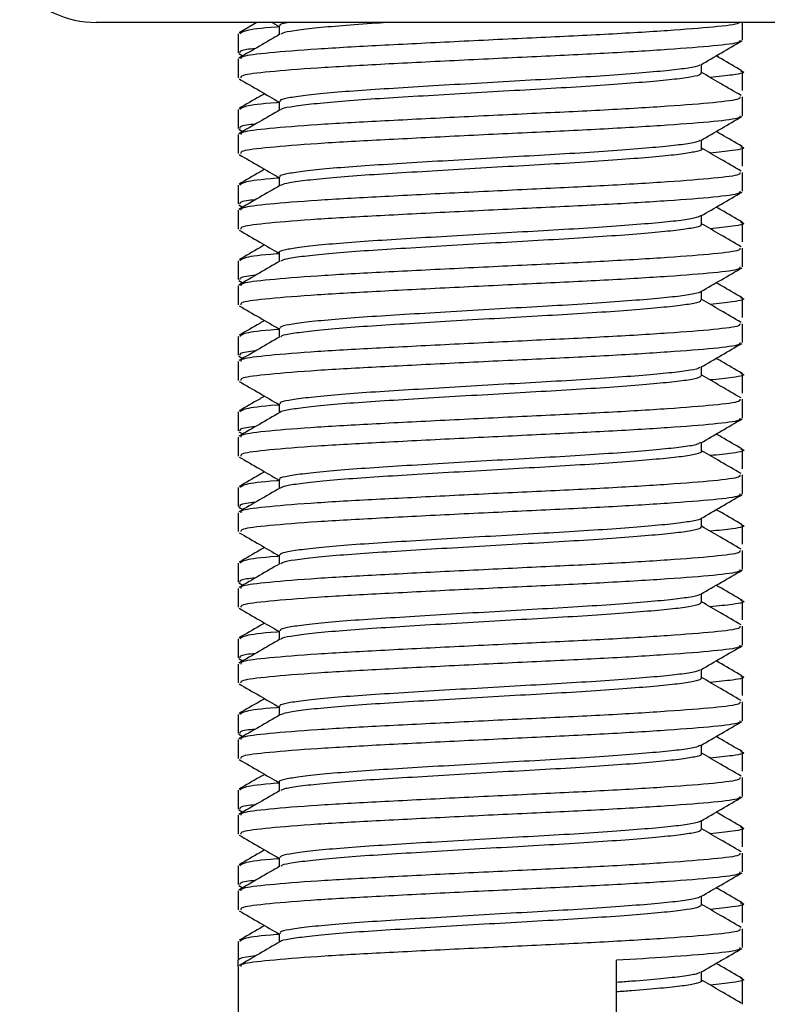
# Model space of a CAD drawing. Units: millimetres. Extents: x -795 to 582, y -1092 to 758.
# Drawn here: x 366 to 380, y -28 to -8 of the extents above; entities that cross this region are included whole.
import ezdxf

# ---------------------------------------------------------------- set-up
doc = ezdxf.new("R2010")
doc.units = ezdxf.units.MM

msp = doc.modelspace()

# ---------------------------------------------------------------- linework, layer by layer
for p, q in [((382.662, -8.4), (367.033, -8.4)), ((370.219, -8.4), (369.865, -8.605)), ((370.521, -8.4), (370.659, -8.48)), ((370.659, -8.468), (370.659, -8.644)), ((379.848, -8.75), (379.848, -8.4)), ((369.848, -8.626), (369.848, -9.001)), ((369.848, -9.125), (369.848, -9.5)), ((369.859, -9.017), (369.937, -9.063)), ((379.036, -9.405), (379.036, -9.23)), ((379.848, -9.751), (379.848, -9.376)), ((379.848, -10.25), (379.848, -9.875)), ((369.848, -10.126), (369.848, -10.501)), ((370.659, -9.968), (370.659, -10.144)), ((369.859, -10.517), (369.937, -10.563)), ((369.848, -10.625), (369.848, -11)), ((379.036, -10.905), (379.036, -10.73)), ((379.848, -11.251), (379.848, -10.876)), ((370.659, -11.468), (370.659, -11.644)), ((379.848, -11.75), (379.848, -11.375)), ((369.848, -11.626), (369.848, -12.001)), ((369.859, -12.017), (369.937, -12.063)), ((369.848, -12.125), (369.848, -12.5)), ((379.036, -12.405), (379.036, -12.23)), ((379.848, -12.751), (379.848, -12.376)), ((379.848, -13.25), (379.848, -12.875)), ((370.659, -12.968), (370.659, -13.144)), ((369.848, -13.126), (369.848, -13.501)), ((369.848, -13.625), (369.848, -14)), ((369.859, -13.517), (369.937, -13.563)), ((379.036, -13.905), (379.036, -13.73)), ((379.848, -14.251), (379.848, -13.876)), ((379.848, -14.75), (379.848, -14.375)), ((369.848, -14.626), (369.848, -15.001)), ((370.659, -14.468), (370.659, -14.644)), ((369.859, -15.017), (369.937, -15.063)), ((369.848, -15.125), (369.848, -15.5)), ((379.036, -15.405), (379.036, -15.23)), ((379.848, -15.751), (379.848, -15.376)), ((370.659, -15.968), (370.659, -16.144)), ((379.848, -16.25), (379.848, -15.875)), ((369.848, -16.126), (369.848, -16.501)), ((369.859, -16.517), (369.937, -16.563)), ((369.848, -16.625), (369.848, -17)), ((379.036, -16.905), (379.036, -16.73)), ((379.848, -17.251), (379.848, -16.876)), ((379.848, -17.75), (379.848, -17.375)), ((370.659, -17.468), (370.659, -17.644)), ((369.848, -17.626), (369.848, -18.001)), ((369.848, -18.125), (369.848, -18.5)), ((369.859, -18.017), (369.937, -18.063)), ((379.036, -18.405), (379.036, -18.23)), ((379.848, -18.751), (379.848, -18.376)), ((379.848, -19.25), (379.848, -18.875)), ((369.848, -19.126), (369.848, -19.501)), ((370.659, -18.968), (370.659, -19.144)), ((369.859, -19.517), (369.937, -19.563)), ((369.848, -19.625), (369.848, -20)), ((379.036, -19.905), (379.036, -19.73)), ((379.848, -20.251), (379.848, -19.876)), ((370.659, -20.468), (370.659, -20.644)), ((379.848, -20.75), (379.848, -20.375)), ((369.848, -20.626), (369.848, -21.001)), ((369.859, -21.017), (369.937, -21.063)), ((369.848, -21.125), (369.848, -21.5)), ((379.036, -21.405), (379.036, -21.23)), ((379.848, -21.751), (379.848, -21.376)), ((370.659, -21.968), (370.659, -22.144)), ((379.848, -22.25), (379.848, -21.875)), ((369.848, -22.126), (369.848, -22.501)), ((369.848, -22.625), (369.848, -23)), ((369.859, -22.517), (369.937, -22.563)), ((379.036, -22.905), (379.036, -22.73)), ((379.848, -23.251), (379.848, -22.876)), ((379.848, -23.75), (379.848, -23.375)), ((369.848, -23.626), (369.848, -24.001)), ((370.659, -23.468), (370.659, -23.644)), ((369.859, -24.017), (369.937, -24.063)), ((369.848, -24.125), (369.848, -24.5)), ((379.036, -24.405), (379.036, -24.23)), ((379.848, -24.751), (379.848, -24.376)), ((370.659, -24.968), (370.659, -25.144)), ((379.848, -25.25), (379.848, -24.875)), ((369.848, -25.126), (369.848, -25.501)), ((369.859, -25.517), (369.937, -25.563)), ((369.848, -25.625), (369.848, -26)), ((379.036, -25.905), (379.036, -25.73)), ((379.848, -26.251), (379.848, -25.876)), ((370.659, -26.468), (370.659, -26.644)), ((379.848, -26.75), (379.848, -26.375)), ((369.848, -26.626), (369.848, -26.997)), ((369.848, -27.125), (369.848, -27.001)), ((369.848, -27.125), (369.848, -52)), ((377.348, -28.126), (377.348, -27.001)), ((379.036, -27.405), (379.036, -27.23)), ((379.848, -27.874), (379.848, -27.376))]:
    msp.add_line(p, q)
msp.add_arc((367.033, -6.4), 2, 220.5936, 270)
for points, knots in [([(370.659, -8.488), (370.643, -8.489), (370.293, -8.515), (369.956, -8.559), (369.905, -8.605), (369.882, -8.626)], [0, 0, 0, 0, 0.026273, 0.555962, 1, 1, 1, 1]), ([(379.776, -8.4), (379.776, -8.406), (379.777, -8.437), (379.313, -8.492), (378.415, -8.563), (377.15, -8.64), (375.675, -8.709), (374.123, -8.784), (372.64, -8.859), (371.356, -8.929), (370.421, -9.006), (369.896, -9.068), (369.899, -9.108), (369.901, -9.125)], [0, 0, 0, 0, 0.0249968, 0.1260735, 0.226349, 0.3284507, 0.42831, 0.5299234, 0.6313447, 0.731335, 0.8334599, 0.9335338, 1, 1, 1, 1]), ([(370.853, -8.4), (370.806, -8.408), (370.68, -8.43), (370.673, -8.453), (370.669, -8.468)], [0, 0, 0, 0, 0.370294, 1, 1, 1, 1]), ([(372.859, -8.4), (372.766, -8.406), (372.417, -8.427), (371.898, -8.465), (371.339, -8.516), (370.945, -8.566), (370.724, -8.604), (370.702, -8.628), (370.695, -8.636)], [0, 0, 0, 0, 0.074057, 0.279659, 0.488278, 0.695496, 0.898317, 1, 1, 1, 1]), ([(370.674, -8.635), (370.538, -8.714), (370.267, -8.872), (369.995, -9.029), (369.859, -9.108)], [0, 0, 0, 0, 0.499871, 1, 1, 1, 1]), ([(379.79, -8.75), (379.797, -8.764), (379.815, -8.804), (379.323, -8.867), (378.412, -8.938), (377.15, -9.015), (375.675, -9.084), (374.123, -9.159), (372.64, -9.234), (371.356, -9.304), (370.421, -9.381), (369.896, -9.443), (369.899, -9.483), (369.901, -9.5)], [0, 0, 0, 0, 0.057515, 0.155221, 0.252152, 0.350848, 0.447377, 0.545601, 0.64364, 0.740295, 0.839014, 0.935751, 1, 1, 1, 1]), ([(379.021, -9.239), (379.157, -9.16), (379.429, -9.002), (379.701, -8.844), (379.837, -8.765)], [0, 0, 0, 0, 0.499825, 1, 1, 1, 1]), ([(370.188, -8.917), (370.123, -8.924), (369.873, -8.951), (369.878, -8.98), (369.882, -9.001)], [0, 0, 0, 0, 0.262059, 1, 1, 1, 1]), ([(379.837, -9.36), (379.701, -9.281), (379.53, -9.182), (379.359, -9.083), (379.324, -9.063)], [0, 0, 0, 0, 0.796666, 1, 1, 1, 1]), ([(379.001, -9.238), (378.998, -9.244), (378.987, -9.267), (378.788, -9.306), (378.415, -9.352), (377.882, -9.401), (377.222, -9.451), (376.463, -9.501), (375.642, -9.547), (374.785, -9.596), (373.925, -9.647), (373.11, -9.697), (372.368, -9.742), (371.727, -9.792), (371.212, -9.843), (370.86, -9.892), (370.674, -9.931), (370.679, -9.958), (370.681, -9.968)], [0, 0, 0, 0, 0.023479, 0.090934, 0.156919, 0.223577, 0.291269, 0.358565, 0.424407, 0.491323, 0.559049, 0.626149, 0.691951, 0.759091, 0.826813, 0.893683, 0.959544, 1, 1, 1, 1]), ([(379.805, -9.359), (379.82, -9.363), (379.932, -9.392), (379.758, -9.435), (379.364, -9.476), (379.205, -9.492)], [0, 0, 0, 0, 0.085741, 0.62946, 1, 1, 1, 1]), ([(369.865, -9.52), (370.001, -9.598), (370.266, -9.752), (370.53, -9.905), (370.659, -9.98)], [0, 0, 0, 0, 0.512689, 1, 1, 1, 1]), ([(379.019, -9.405), (379.016, -9.418), (379.01, -9.447), (378.792, -9.494), (378.414, -9.54), (377.883, -9.588), (377.222, -9.639), (376.464, -9.689), (375.642, -9.735), (374.785, -9.784), (373.925, -9.835), (373.11, -9.884), (372.368, -9.93), (371.727, -9.98), (371.211, -10.03), (370.865, -10.079), (370.691, -10.112), (370.689, -10.132), (370.688, -10.136)], [0, 0, 0, 0, 0.051441, 0.118781, 0.184655, 0.251199, 0.318776, 0.385958, 0.451689, 0.518491, 0.586102, 0.653088, 0.718778, 0.785804, 0.853412, 0.920167, 0.985918, 1, 1, 1, 1]), ([(379.819, -9.849), (379.683, -9.77), (379.422, -9.618), (379.161, -9.467), (379.036, -9.394)], [0, 0, 0, 0, 0.519878, 1, 1, 1, 1]), ([(370.37, -9.813), (370.338, -9.831), (370.169, -9.929), (370.001, -10.027), (369.865, -10.105)], [0, 0, 0, 0, 0.193508, 1, 1, 1, 1]), ([(379.79, -9.875), (379.797, -9.889), (379.815, -9.929), (379.323, -9.992), (378.412, -10.063), (377.15, -10.14), (375.675, -10.209), (374.123, -10.284), (372.64, -10.359), (371.356, -10.429), (370.421, -10.506), (369.896, -10.568), (369.899, -10.608), (369.901, -10.625)], [0, 0, 0, 0, 0.057515, 0.155221, 0.252152, 0.350848, 0.447377, 0.545601, 0.64364, 0.740295, 0.839014, 0.935751, 1, 1, 1, 1]), ([(370.674, -10.135), (370.538, -10.214), (370.267, -10.372), (369.995, -10.529), (369.859, -10.608)], [0, 0, 0, 0, 0.499871, 1, 1, 1, 1]), ([(370.659, -9.988), (370.643, -9.989), (370.293, -10.015), (369.956, -10.059), (369.905, -10.105), (369.882, -10.126)], [0, 0, 0, 0, 0.026273, 0.555962, 1, 1, 1, 1]), ([(379.79, -10.25), (379.797, -10.264), (379.815, -10.304), (379.323, -10.367), (378.412, -10.438), (377.15, -10.515), (375.675, -10.584), (374.123, -10.659), (372.64, -10.734), (371.356, -10.804), (370.421, -10.881), (369.896, -10.943), (369.899, -10.983), (369.901, -11)], [0, 0, 0, 0, 0.057515, 0.155221, 0.252152, 0.350848, 0.447377, 0.545601, 0.64364, 0.740295, 0.839014, 0.935751, 1, 1, 1, 1]), ([(379.021, -10.739), (379.157, -10.66), (379.429, -10.502), (379.701, -10.344), (379.837, -10.265)], [0, 0, 0, 0, 0.499825, 1, 1, 1, 1]), ([(370.188, -10.417), (370.123, -10.424), (369.873, -10.451), (369.878, -10.48), (369.882, -10.501)], [0, 0, 0, 0, 0.262059, 1, 1, 1, 1]), ([(379.001, -10.738), (378.987, -10.749), (378.952, -10.776), (378.699, -10.82), (378.28, -10.865), (377.71, -10.915), (377.018, -10.966), (376.238, -11.015), (375.404, -11.061), (374.543, -11.111), (373.691, -11.161), (372.893, -11.21), (372.177, -11.256), (371.569, -11.306), (371.095, -11.357), (370.792, -11.404), (370.652, -11.44), (370.674, -11.462), (370.679, -11.468)], [0, 0, 0, 0, 0.042758, 0.10989, 0.175671, 0.242738, 0.310443, 0.377353, 0.44317, 0.510434, 0.578108, 0.644762, 0.710715, 0.778141, 0.845747, 0.91211, 0.9783, 1, 1, 1, 1]), ([(379.837, -10.86), (379.701, -10.781), (379.53, -10.682), (379.359, -10.583), (379.324, -10.563)], [0, 0, 0, 0, 0.796666, 1, 1, 1, 1]), ([(379.032, -10.905), (379.033, -10.906), (379.063, -10.923), (378.958, -10.958), (378.707, -11.007), (378.278, -11.053), (377.71, -11.102), (377.018, -11.153), (376.239, -11.202), (375.404, -11.248), (374.543, -11.298), (373.691, -11.349), (372.893, -11.397), (372.177, -11.443), (371.568, -11.494), (371.099, -11.544), (370.782, -11.591), (370.711, -11.621), (370.677, -11.636)], [0, 0, 0, 0, 0.002716, 0.0702633, 0.1372434, 0.2028767, 0.2697915, 0.3373446, 0.4041033, 0.4697716, 0.5368836, 0.6044054, 0.6709082, 0.7367126, 0.8039862, 0.8714398, 0.9376532, 1, 1, 1, 1]), ([(379.819, -11.349), (379.683, -11.27), (379.422, -11.118), (379.161, -10.967), (379.036, -10.894)], [0, 0, 0, 0, 0.519878, 1, 1, 1, 1]), ([(379.805, -10.859), (379.82, -10.863), (379.932, -10.892), (379.758, -10.935), (379.364, -10.976), (379.205, -10.992)], [0, 0, 0, 0, 0.0857411, 0.6294604, 1, 1, 1, 1]), ([(369.865, -11.02), (370.001, -11.098), (370.266, -11.252), (370.53, -11.405), (370.659, -11.48)], [0, 0, 0, 0, 0.512689, 1, 1, 1, 1]), ([(370.37, -11.313), (370.338, -11.331), (370.169, -11.429), (370.001, -11.527), (369.865, -11.605)], [0, 0, 0, 0, 0.193508, 1, 1, 1, 1]), ([(370.659, -11.488), (370.643, -11.489), (370.293, -11.515), (369.956, -11.559), (369.905, -11.605), (369.882, -11.626)], [0, 0, 0, 0, 0.026273, 0.555962, 1, 1, 1, 1]), ([(379.79, -11.375), (379.797, -11.389), (379.815, -11.429), (379.323, -11.492), (378.412, -11.563), (377.15, -11.64), (375.675, -11.709), (374.123, -11.784), (372.64, -11.859), (371.356, -11.929), (370.421, -12.006), (369.896, -12.068), (369.899, -12.108), (369.901, -12.125)], [0, 0, 0, 0, 0.057515, 0.155221, 0.252152, 0.350848, 0.447377, 0.545601, 0.64364, 0.740295, 0.839014, 0.935751, 1, 1, 1, 1]), ([(370.674, -11.635), (370.538, -11.714), (370.267, -11.872), (369.995, -12.029), (369.859, -12.108)], [0, 0, 0, 0, 0.499871, 1, 1, 1, 1]), ([(379.79, -11.75), (379.797, -11.764), (379.815, -11.804), (379.323, -11.867), (378.412, -11.938), (377.15, -12.015), (375.675, -12.084), (374.123, -12.159), (372.64, -12.234), (371.356, -12.304), (370.421, -12.381), (369.896, -12.443), (369.899, -12.483), (369.901, -12.5)], [0, 0, 0, 0, 0.057515, 0.155221, 0.252152, 0.350848, 0.447377, 0.545601, 0.64364, 0.740295, 0.839014, 0.935751, 1, 1, 1, 1]), ([(379.021, -12.239), (379.157, -12.16), (379.429, -12.002), (379.701, -11.844), (379.837, -11.765)], [0, 0, 0, 0, 0.499825, 1, 1, 1, 1]), ([(370.188, -11.917), (370.123, -11.924), (369.873, -11.951), (369.878, -11.98), (369.882, -12.001)], [0, 0, 0, 0, 0.262059, 1, 1, 1, 1]), ([(379.837, -12.36), (379.701, -12.281), (379.53, -12.182), (379.359, -12.083), (379.324, -12.063)], [0, 0, 0, 0, 0.796666, 1, 1, 1, 1]), ([(379.015, -12.238), (378.982, -12.253), (378.913, -12.285), (378.598, -12.333), (378.134, -12.379), (377.527, -12.429), (376.807, -12.48), (376.009, -12.527), (375.164, -12.574), (374.301, -12.625), (373.461, -12.675), (372.684, -12.722), (371.995, -12.77), (371.422, -12.82), (370.99, -12.871), (370.739, -12.917), (370.633, -12.949), (370.662, -12.967), (370.663, -12.968)], [0, 0, 0, 0, 0.062041, 0.128734, 0.194616, 0.261976, 0.329575, 0.395986, 0.46208, 0.529575, 0.597078, 0.663189, 0.729581, 0.797175, 0.864545, 0.930437, 0.997113, 1, 1, 1, 1]), ([(379.016, -12.405), (379.022, -12.41), (379.045, -12.432), (378.905, -12.472), (378.602, -12.52), (378.133, -12.566), (377.528, -12.617), (376.807, -12.667), (376.009, -12.715), (375.164, -12.762), (374.301, -12.812), (373.461, -12.863), (372.684, -12.91), (371.995, -12.957), (371.42, -13.008), (370.998, -13.058), (370.744, -13.099), (370.707, -13.126), (370.693, -13.136)], [0, 0, 0, 0, 0.021589, 0.089149, 0.155746, 0.221533, 0.288797, 0.356298, 0.422614, 0.488613, 0.556011, 0.623417, 0.689433, 0.755729, 0.823225, 0.890499, 0.956296, 1, 1, 1, 1]), ([(379.819, -12.849), (379.683, -12.77), (379.422, -12.618), (379.161, -12.467), (379.036, -12.394)], [0, 0, 0, 0, 0.519878, 1, 1, 1, 1]), ([(379.805, -12.359), (379.82, -12.363), (379.932, -12.392), (379.758, -12.435), (379.364, -12.476), (379.205, -12.492)], [0, 0, 0, 0, 0.085741, 0.62946, 1, 1, 1, 1]), ([(369.865, -12.52), (370.001, -12.598), (370.266, -12.752), (370.53, -12.905), (370.659, -12.98)], [0, 0, 0, 0, 0.512689, 1, 1, 1, 1]), ([(370.37, -12.813), (370.338, -12.831), (370.169, -12.929), (370.001, -13.027), (369.865, -13.105)], [0, 0, 0, 0, 0.193508, 1, 1, 1, 1]), ([(379.79, -12.875), (379.797, -12.889), (379.815, -12.929), (379.323, -12.992), (378.412, -13.063), (377.15, -13.14), (375.675, -13.209), (374.123, -13.284), (372.64, -13.359), (371.356, -13.429), (370.421, -13.506), (369.896, -13.568), (369.899, -13.608), (369.901, -13.625)], [0, 0, 0, 0, 0.057515, 0.155221, 0.252152, 0.350848, 0.447377, 0.545601, 0.64364, 0.740295, 0.839014, 0.935751, 1, 1, 1, 1]), ([(370.659, -12.988), (370.643, -12.989), (370.293, -13.015), (369.956, -13.059), (369.905, -13.105), (369.882, -13.126)], [0, 0, 0, 0, 0.026273, 0.555962, 1, 1, 1, 1]), ([(370.674, -13.135), (370.538, -13.214), (370.267, -13.372), (369.995, -13.529), (369.859, -13.608)], [0, 0, 0, 0, 0.499871, 1, 1, 1, 1]), ([(379.79, -13.25), (379.797, -13.264), (379.815, -13.304), (379.323, -13.367), (378.412, -13.438), (377.15, -13.515), (375.675, -13.584), (374.123, -13.659), (372.64, -13.734), (371.356, -13.804), (370.421, -13.881), (369.896, -13.943), (369.899, -13.983), (369.901, -14)], [0, 0, 0, 0, 0.057515, 0.155221, 0.252152, 0.350848, 0.447377, 0.545601, 0.64364, 0.740295, 0.839014, 0.935751, 1, 1, 1, 1]), ([(379.021, -13.739), (379.157, -13.66), (379.429, -13.502), (379.701, -13.344), (379.837, -13.265)], [0, 0, 0, 0, 0.499825, 1, 1, 1, 1]), ([(370.188, -13.417), (370.123, -13.424), (369.873, -13.451), (369.878, -13.48), (369.882, -13.501)], [0, 0, 0, 0, 0.262059, 1, 1, 1, 1]), ([(379.837, -13.86), (379.701, -13.781), (379.53, -13.682), (379.359, -13.583), (379.324, -13.563)], [0, 0, 0, 0, 0.796666, 1, 1, 1, 1]), ([(379.008, -13.738), (379.007, -13.742), (379.006, -13.761), (378.832, -13.798), (378.487, -13.845), (377.976, -13.893), (377.336, -13.943), (376.59, -13.994), (375.777, -14.04), (374.924, -14.088), (374.062, -14.139), (373.236, -14.189), (372.481, -14.235), (371.822, -14.284), (371.285, -14.334), (370.905, -14.384), (370.688, -14.426), (370.679, -14.455), (370.675, -14.468)], [0, 0, 0, 0, 0.01242, 0.0800101, 0.1462506, 0.2126251, 0.2802573, 0.347724, 0.4137205, 0.4803873, 0.5480904, 0.6153973, 0.6812508, 0.7481764, 0.8159132, 0.8830247, 0.9488366, 1, 1, 1, 1]), ([(379.805, -13.859), (379.82, -13.863), (379.932, -13.892), (379.758, -13.935), (379.364, -13.976), (379.205, -13.992)], [0, 0, 0, 0, 0.085741, 0.62946, 1, 1, 1, 1]), ([(369.865, -14.02), (370.001, -14.098), (370.266, -14.252), (370.53, -14.405), (370.659, -14.48)], [0, 0, 0, 0, 0.512689, 1, 1, 1, 1]), ([(379.014, -13.905), (379.017, -13.915), (379.024, -13.942), (378.837, -13.986), (378.486, -14.033), (377.977, -14.08), (377.336, -14.131), (376.59, -14.181), (375.777, -14.227), (374.924, -14.276), (374.062, -14.326), (373.236, -14.376), (372.481, -14.422), (371.822, -14.471), (371.284, -14.522), (370.909, -14.572), (370.709, -14.607), (370.697, -14.63), (370.694, -14.636)], [0, 0, 0, 0, 0.04055, 0.108003, 0.17411, 0.240351, 0.307847, 0.375177, 0.441041, 0.507573, 0.57514, 0.642311, 0.708031, 0.774822, 0.842422, 0.909398, 0.975078, 1, 1, 1, 1]), ([(379.819, -14.349), (379.683, -14.27), (379.422, -14.118), (379.161, -13.967), (379.036, -13.894)], [0, 0, 0, 0, 0.519878, 1, 1, 1, 1]), ([(370.37, -14.313), (370.338, -14.331), (370.169, -14.429), (370.001, -14.527), (369.865, -14.605)], [0, 0, 0, 0, 0.193508, 1, 1, 1, 1]), ([(379.79, -14.375), (379.797, -14.389), (379.815, -14.429), (379.323, -14.492), (378.412, -14.563), (377.15, -14.64), (375.675, -14.709), (374.123, -14.784), (372.64, -14.859), (371.356, -14.929), (370.421, -15.006), (369.896, -15.068), (369.899, -15.108), (369.901, -15.125)], [0, 0, 0, 0, 0.057515, 0.155221, 0.252152, 0.350848, 0.447377, 0.545601, 0.64364, 0.740295, 0.839014, 0.935751, 1, 1, 1, 1]), ([(370.674, -14.635), (370.538, -14.714), (370.267, -14.872), (369.995, -15.029), (369.859, -15.108)], [0, 0, 0, 0, 0.499871, 1, 1, 1, 1]), ([(370.659, -14.488), (370.643, -14.489), (370.293, -14.515), (369.956, -14.559), (369.905, -14.605), (369.882, -14.626)], [0, 0, 0, 0, 0.026273, 0.555962, 1, 1, 1, 1]), ([(379.79, -14.75), (379.797, -14.764), (379.815, -14.804), (379.323, -14.867), (378.412, -14.938), (377.15, -15.015), (375.675, -15.084), (374.123, -15.159), (372.64, -15.234), (371.356, -15.304), (370.421, -15.381), (369.896, -15.443), (369.899, -15.483), (369.901, -15.5)], [0, 0, 0, 0, 0.057515, 0.155221, 0.252152, 0.350848, 0.447377, 0.545601, 0.64364, 0.740295, 0.839014, 0.935751, 1, 1, 1, 1]), ([(379.021, -15.239), (379.157, -15.16), (379.429, -15.002), (379.701, -14.844), (379.837, -14.765)], [0, 0, 0, 0, 0.499825, 1, 1, 1, 1]), ([(370.188, -14.917), (370.123, -14.924), (369.873, -14.951), (369.878, -14.98), (369.882, -15.001)], [0, 0, 0, 0, 0.2620588, 1, 1, 1, 1]), ([(379.837, -15.36), (379.701, -15.281), (379.53, -15.182), (379.359, -15.083), (379.324, -15.063)], [0, 0, 0, 0, 0.796666, 1, 1, 1, 1]), ([(378.999, -15.238), (378.993, -15.246), (378.973, -15.271), (378.752, -15.312), (378.359, -15.358), (377.81, -15.407), (377.136, -15.457), (376.368, -15.507), (375.541, -15.553), (374.682, -15.602), (373.825, -15.653), (373.017, -15.702), (372.285, -15.748), (371.658, -15.798), (371.16, -15.849), (370.829, -15.897), (370.664, -15.935), (370.677, -15.96), (370.682, -15.968)], [0, 0, 0, 0, 0.031685, 0.099016, 0.164877, 0.231722, 0.299435, 0.36658, 0.432374, 0.499452, 0.56717, 0.634094, 0.699922, 0.767198, 0.834885, 0.901552, 0.967517, 1, 1, 1, 1]), ([(379.026, -15.405), (379.017, -15.42), (378.998, -15.451), (378.755, -15.499), (378.358, -15.545), (377.81, -15.594), (377.136, -15.645), (376.368, -15.695), (375.541, -15.74), (374.682, -15.79), (373.825, -15.841), (373.017, -15.89), (372.285, -15.936), (371.659, -15.986), (371.159, -16.036), (370.835, -16.085), (370.678, -16.116), (370.681, -16.134), (370.681, -16.136)], [0, 0, 0, 0, 0.059503, 0.126737, 0.192503, 0.259251, 0.326865, 0.393912, 0.459611, 0.526592, 0.594212, 0.661038, 0.726771, 0.793949, 0.861538, 0.928108, 0.993977, 1, 1, 1, 1]), ([(379.819, -15.849), (379.683, -15.77), (379.422, -15.618), (379.161, -15.467), (379.036, -15.394)], [0, 0, 0, 0, 0.519878, 1, 1, 1, 1]), ([(379.805, -15.359), (379.82, -15.363), (379.932, -15.392), (379.758, -15.435), (379.364, -15.476), (379.205, -15.492)], [0, 0, 0, 0, 0.085741, 0.62946, 1, 1, 1, 1]), ([(369.865, -15.52), (370.001, -15.598), (370.266, -15.752), (370.53, -15.905), (370.659, -15.98)], [0, 0, 0, 0, 0.512689, 1, 1, 1, 1]), ([(370.37, -15.813), (370.338, -15.831), (370.169, -15.929), (370.001, -16.027), (369.865, -16.105)], [0, 0, 0, 0, 0.193508, 1, 1, 1, 1]), ([(370.659, -15.988), (370.643, -15.989), (370.293, -16.015), (369.956, -16.059), (369.905, -16.105), (369.882, -16.126)], [0, 0, 0, 0, 0.026273, 0.555962, 1, 1, 1, 1]), ([(379.79, -15.875), (379.797, -15.889), (379.815, -15.929), (379.323, -15.992), (378.412, -16.063), (377.15, -16.14), (375.675, -16.209), (374.123, -16.284), (372.64, -16.359), (371.356, -16.429), (370.421, -16.506), (369.896, -16.568), (369.899, -16.608), (369.901, -16.625)], [0, 0, 0, 0, 0.057515, 0.155221, 0.252152, 0.350848, 0.447377, 0.545601, 0.64364, 0.740295, 0.839014, 0.935751, 1, 1, 1, 1]), ([(370.674, -16.135), (370.538, -16.214), (370.267, -16.372), (369.995, -16.529), (369.859, -16.608)], [0, 0, 0, 0, 0.499871, 1, 1, 1, 1]), ([(379.79, -16.25), (379.797, -16.264), (379.815, -16.304), (379.323, -16.367), (378.412, -16.438), (377.15, -16.515), (375.675, -16.584), (374.123, -16.659), (372.64, -16.734), (371.356, -16.804), (370.421, -16.881), (369.896, -16.943), (369.899, -16.983), (369.901, -17)], [0, 0, 0, 0, 0.057515, 0.155221, 0.252152, 0.350848, 0.447377, 0.545601, 0.64364, 0.740295, 0.839014, 0.935751, 1, 1, 1, 1]), ([(379.021, -16.739), (379.157, -16.66), (379.429, -16.502), (379.701, -16.344), (379.837, -16.265)], [0, 0, 0, 0, 0.499825, 1, 1, 1, 1]), ([(370.188, -16.417), (370.123, -16.424), (369.873, -16.451), (369.878, -16.48), (369.882, -16.501)], [0, 0, 0, 0, 0.262059, 1, 1, 1, 1]), ([(379.837, -16.86), (379.701, -16.781), (379.53, -16.682), (379.359, -16.583), (379.324, -16.563)], [0, 0, 0, 0, 0.796666, 1, 1, 1, 1]), ([(379.005, -16.738), (378.984, -16.751), (378.936, -16.78), (378.658, -16.825), (378.219, -16.871), (377.633, -16.921), (376.929, -16.972), (376.141, -17.02), (375.302, -17.066), (374.44, -17.117), (373.593, -17.167), (372.803, -17.215), (372.098, -17.262), (371.505, -17.312), (371.049, -17.363), (370.768, -17.41), (370.644, -17.444), (370.67, -17.464), (370.674, -17.468)], [0, 0, 0, 0, 0.050969, 0.117928, 0.183716, 0.250922, 0.318597, 0.385308, 0.451206, 0.518584, 0.5862, 0.65263, 0.718739, 0.786251, 0.853772, 0.919901, 0.986309, 1, 1, 1, 1]), ([(379.024, -16.905), (379.028, -16.908), (379.056, -16.927), (378.938, -16.964), (378.664, -17.013), (378.217, -17.059), (377.634, -17.109), (376.929, -17.159), (376.141, -17.208), (375.302, -17.254), (374.44, -17.304), (373.593, -17.355), (372.803, -17.402), (372.099, -17.449), (371.503, -17.5), (371.054, -17.55), (370.765, -17.594), (370.71, -17.623), (370.685, -17.636)], [0, 0, 0, 0, 0.010734, 0.078302, 0.145133, 0.210795, 0.277873, 0.345418, 0.412002, 0.477775, 0.545023, 0.61251, 0.678813, 0.744797, 0.81218, 0.879571, 0.945574, 1, 1, 1, 1]), ([(379.819, -17.349), (379.683, -17.27), (379.422, -17.118), (379.161, -16.967), (379.036, -16.894)], [0, 0, 0, 0, 0.519878, 1, 1, 1, 1]), ([(379.805, -16.859), (379.82, -16.863), (379.932, -16.892), (379.758, -16.935), (379.364, -16.976), (379.205, -16.992)], [0, 0, 0, 0, 0.085741, 0.62946, 1, 1, 1, 1]), ([(369.865, -17.02), (370.001, -17.098), (370.266, -17.252), (370.53, -17.405), (370.659, -17.48)], [0, 0, 0, 0, 0.512689, 1, 1, 1, 1]), ([(370.37, -17.313), (370.338, -17.331), (370.169, -17.429), (370.001, -17.527), (369.865, -17.605)], [0, 0, 0, 0, 0.193508, 1, 1, 1, 1]), ([(379.79, -17.375), (379.797, -17.389), (379.815, -17.429), (379.323, -17.492), (378.412, -17.563), (377.15, -17.64), (375.675, -17.709), (374.123, -17.784), (372.64, -17.859), (371.356, -17.929), (370.421, -18.006), (369.896, -18.068), (369.899, -18.108), (369.901, -18.125)], [0, 0, 0, 0, 0.057515, 0.155221, 0.252152, 0.350848, 0.447377, 0.545601, 0.64364, 0.740295, 0.839014, 0.935751, 1, 1, 1, 1]), ([(370.659, -17.488), (370.643, -17.489), (370.293, -17.515), (369.956, -17.559), (369.905, -17.605), (369.882, -17.626)], [0, 0, 0, 0, 0.026273, 0.555962, 1, 1, 1, 1]), ([(370.674, -17.635), (370.538, -17.714), (370.267, -17.872), (369.995, -18.029), (369.859, -18.108)], [0, 0, 0, 0, 0.499871, 1, 1, 1, 1]), ([(379.79, -17.75), (379.797, -17.764), (379.815, -17.804), (379.323, -17.867), (378.412, -17.938), (377.15, -18.015), (375.675, -18.084), (374.123, -18.159), (372.64, -18.234), (371.356, -18.304), (370.421, -18.381), (369.896, -18.443), (369.899, -18.483), (369.901, -18.5)], [0, 0, 0, 0, 0.057515, 0.155221, 0.252152, 0.350848, 0.447377, 0.545601, 0.64364, 0.740295, 0.839014, 0.935751, 1, 1, 1, 1]), ([(379.021, -18.239), (379.157, -18.16), (379.429, -18.002), (379.701, -17.844), (379.837, -17.765)], [0, 0, 0, 0, 0.499825, 1, 1, 1, 1]), ([(370.188, -17.917), (370.123, -17.924), (369.873, -17.951), (369.878, -17.98), (369.882, -18.001)], [0, 0, 0, 0, 0.262059, 1, 1, 1, 1]), ([(379.837, -18.36), (379.701, -18.281), (379.53, -18.182), (379.359, -18.083), (379.324, -18.063)], [0, 0, 0, 0, 0.796666, 1, 1, 1, 1]), ([(379.019, -18.239), (379.019, -18.239), (379.024, -18.256), (378.871, -18.29), (378.556, -18.338), (378.067, -18.385), (377.447, -18.435), (376.715, -18.486), (375.911, -18.533), (375.062, -18.58), (374.199, -18.631), (373.365, -18.681), (372.597, -18.727), (371.92, -18.776), (371.361, -18.826), (370.955, -18.876), (370.704, -18.921), (370.678, -18.952), (370.666, -18.968)], [0, 0, 0, 0, 0.001375, 0.069063, 0.135619, 0.201719, 0.269254, 0.336856, 0.403108, 0.469492, 0.537135, 0.604614, 0.670622, 0.737298, 0.805012, 0.872331, 0.938195, 1, 1, 1, 1]), ([(369.865, -18.52), (370.001, -18.598), (370.266, -18.752), (370.53, -18.905), (370.659, -18.98)], [0, 0, 0, 0, 0.512689, 1, 1, 1, 1]), ([(379.014, -18.405), (379.019, -18.412), (379.037, -18.436), (378.878, -18.478), (378.554, -18.526), (378.068, -18.572), (377.447, -18.623), (376.715, -18.673), (375.911, -18.72), (375.062, -18.768), (374.199, -18.818), (373.365, -18.869), (372.597, -18.915), (371.92, -18.963), (371.361, -19.014), (370.958, -19.064), (370.729, -19.102), (370.704, -19.127), (370.695, -19.136)], [0, 0, 0, 0, 0.029656, 0.097186, 0.163586, 0.22953, 0.296906, 0.364349, 0.430446, 0.496674, 0.564158, 0.631478, 0.697331, 0.763851, 0.831406, 0.898567, 0.964277, 1, 1, 1, 1]), ([(379.819, -18.849), (379.683, -18.77), (379.422, -18.618), (379.161, -18.467), (379.036, -18.394)], [0, 0, 0, 0, 0.519878, 1, 1, 1, 1]), ([(379.805, -18.359), (379.82, -18.363), (379.932, -18.392), (379.758, -18.435), (379.364, -18.476), (379.205, -18.492)], [0, 0, 0, 0, 0.085741, 0.62946, 1, 1, 1, 1]), ([(370.37, -18.813), (370.338, -18.831), (370.169, -18.929), (370.001, -19.027), (369.865, -19.105)], [0, 0, 0, 0, 0.193508, 1, 1, 1, 1]), ([(379.79, -18.875), (379.797, -18.889), (379.815, -18.929), (379.323, -18.992), (378.412, -19.063), (377.15, -19.14), (375.675, -19.209), (374.123, -19.284), (372.64, -19.359), (371.356, -19.429), (370.421, -19.506), (369.896, -19.568), (369.899, -19.608), (369.901, -19.625)], [0, 0, 0, 0, 0.057515, 0.155221, 0.252152, 0.350848, 0.447377, 0.545601, 0.64364, 0.740295, 0.839014, 0.935751, 1, 1, 1, 1]), ([(370.674, -19.135), (370.538, -19.214), (370.267, -19.372), (369.995, -19.529), (369.859, -19.608)], [0, 0, 0, 0, 0.4998707, 1, 1, 1, 1]), ([(370.659, -18.988), (370.643, -18.989), (370.293, -19.015), (369.956, -19.059), (369.905, -19.105), (369.882, -19.126)], [0, 0, 0, 0, 0.026273, 0.555962, 1, 1, 1, 1]), ([(379.79, -19.25), (379.797, -19.264), (379.815, -19.304), (379.323, -19.367), (378.412, -19.438), (377.15, -19.515), (375.675, -19.584), (374.123, -19.659), (372.64, -19.734), (371.356, -19.804), (370.421, -19.881), (369.896, -19.943), (369.899, -19.983), (369.901, -20)], [0, 0, 0, 0, 0.057515, 0.155221, 0.252152, 0.350848, 0.447377, 0.545601, 0.64364, 0.740295, 0.839014, 0.935751, 1, 1, 1, 1]), ([(379.021, -19.739), (379.157, -19.66), (379.429, -19.502), (379.701, -19.344), (379.837, -19.265)], [0, 0, 0, 0, 0.499825, 1, 1, 1, 1]), ([(370.188, -19.417), (370.123, -19.424), (369.873, -19.451), (369.878, -19.48), (369.882, -19.501)], [0, 0, 0, 0, 0.262059, 1, 1, 1, 1]), ([(379.837, -19.86), (379.701, -19.781), (379.53, -19.682), (379.359, -19.583), (379.324, -19.563)], [0, 0, 0, 0, 0.796666, 1, 1, 1, 1]), ([(379.002, -19.738), (379, -19.744), (378.992, -19.765), (378.8, -19.804), (378.434, -19.851), (377.907, -19.899), (377.252, -19.949), (376.496, -19.999), (375.677, -20.045), (374.821, -20.094), (373.961, -20.145), (373.142, -20.195), (372.397, -20.24), (371.751, -20.29), (371.23, -20.341), (370.871, -20.39), (370.678, -20.43), (370.679, -20.457), (370.68, -20.468)], [0, 0, 0, 0, 0.020618, 0.088112, 0.154153, 0.220741, 0.288421, 0.355765, 0.421637, 0.488492, 0.556216, 0.623373, 0.689178, 0.756266, 0.823996, 0.890931, 0.95677, 1, 1, 1, 1]), ([(379.018, -19.905), (379.016, -19.917), (379.013, -19.946), (378.804, -19.992), (378.433, -20.038), (377.907, -20.086), (377.252, -20.137), (376.497, -20.187), (375.677, -20.233), (374.821, -20.282), (373.961, -20.332), (373.142, -20.382), (372.397, -20.428), (371.751, -20.477), (371.229, -20.528), (370.876, -20.577), (370.696, -20.611), (370.691, -20.632), (370.69, -20.636)], [0, 0, 0, 0, 0.048625, 0.115999, 0.181923, 0.248392, 0.315952, 0.383175, 0.448931, 0.515666, 0.58327, 0.650307, 0.715995, 0.782963, 0.850573, 0.917389, 0.983111, 1, 1, 1, 1]), ([(379.819, -20.349), (379.683, -20.27), (379.422, -20.118), (379.161, -19.967), (379.036, -19.894)], [0, 0, 0, 0, 0.519878, 1, 1, 1, 1]), ([(379.805, -19.859), (379.82, -19.863), (379.932, -19.892), (379.758, -19.935), (379.364, -19.976), (379.205, -19.992)], [0, 0, 0, 0, 0.0857411, 0.6294604, 1, 1, 1, 1]), ([(369.865, -20.02), (370.001, -20.098), (370.266, -20.252), (370.53, -20.405), (370.659, -20.48)], [0, 0, 0, 0, 0.512689, 1, 1, 1, 1]), ([(370.37, -20.313), (370.338, -20.331), (370.169, -20.429), (370.001, -20.527), (369.865, -20.605)], [0, 0, 0, 0, 0.193508, 1, 1, 1, 1]), ([(370.659, -20.488), (370.643, -20.489), (370.293, -20.515), (369.956, -20.559), (369.905, -20.605), (369.882, -20.626)], [0, 0, 0, 0, 0.026273, 0.555962, 1, 1, 1, 1]), ([(379.79, -20.375), (379.797, -20.389), (379.815, -20.429), (379.323, -20.492), (378.412, -20.563), (377.15, -20.64), (375.675, -20.709), (374.123, -20.784), (372.64, -20.859), (371.356, -20.929), (370.421, -21.006), (369.896, -21.068), (369.899, -21.108), (369.901, -21.125)], [0, 0, 0, 0, 0.057515, 0.155221, 0.252152, 0.350848, 0.447377, 0.545601, 0.64364, 0.740295, 0.839014, 0.935751, 1, 1, 1, 1]), ([(370.674, -20.635), (370.538, -20.714), (370.267, -20.872), (369.995, -21.029), (369.859, -21.108)], [0, 0, 0, 0, 0.499871, 1, 1, 1, 1]), ([(379.79, -20.75), (379.797, -20.764), (379.815, -20.804), (379.323, -20.867), (378.412, -20.938), (377.15, -21.015), (375.675, -21.084), (374.123, -21.159), (372.64, -21.234), (371.356, -21.304), (370.421, -21.381), (369.896, -21.443), (369.899, -21.483), (369.901, -21.5)], [0, 0, 0, 0, 0.057515, 0.155221, 0.252152, 0.350848, 0.447377, 0.545601, 0.64364, 0.740295, 0.839014, 0.935751, 1, 1, 1, 1]), ([(379.021, -21.239), (379.157, -21.16), (379.429, -21.002), (379.701, -20.844), (379.837, -20.765)], [0, 0, 0, 0, 0.4998247, 1, 1, 1, 1]), ([(370.188, -20.917), (370.123, -20.924), (369.873, -20.951), (369.878, -20.98), (369.882, -21.001)], [0, 0, 0, 0, 0.262059, 1, 1, 1, 1]), ([(379.837, -21.36), (379.701, -21.281), (379.53, -21.182), (379.359, -21.083), (379.324, -21.063)], [0, 0, 0, 0, 0.796666, 1, 1, 1, 1]), ([(379, -21.238), (378.988, -21.248), (378.958, -21.275), (378.713, -21.318), (378.301, -21.364), (377.736, -21.413), (377.048, -21.463), (376.272, -21.513), (375.439, -21.559), (374.579, -21.608), (373.726, -21.659), (372.925, -21.708), (372.205, -21.754), (371.592, -21.804), (371.111, -21.855), (370.801, -21.902), (370.655, -21.939), (370.675, -21.962), (370.68, -21.968)], [0, 0, 0, 0, 0.039894, 0.107081, 0.172874, 0.239887, 0.307598, 0.374572, 0.440373, 0.507593, 0.575282, 0.642009, 0.70792, 0.775311, 0.842942, 0.909387, 0.97551, 1, 1, 1, 1]), ([(379.035, -21.405), (379.019, -21.422), (378.986, -21.455), (378.716, -21.505), (378.3, -21.551), (377.736, -21.6), (377.048, -21.651), (376.272, -21.7), (375.439, -21.746), (374.579, -21.796), (373.726, -21.847), (372.925, -21.895), (372.205, -21.941), (371.591, -21.992), (371.116, -22.042), (370.788, -22.09), (370.712, -22.121), (370.674, -22.136)], [0, 0, 0, 0, 0.067413, 0.134459, 0.200114, 0.266985, 0.334554, 0.401388, 0.467051, 0.534129, 0.601676, 0.668263, 0.734036, 0.801285, 0.868774, 0.935079, 1, 1, 1, 1]), ([(379.819, -21.849), (379.683, -21.77), (379.422, -21.618), (379.161, -21.467), (379.036, -21.394)], [0, 0, 0, 0, 0.519878, 1, 1, 1, 1]), ([(379.805, -21.359), (379.82, -21.363), (379.932, -21.392), (379.758, -21.435), (379.364, -21.476), (379.205, -21.492)], [0, 0, 0, 0, 0.0857411, 0.6294604, 1, 1, 1, 1]), ([(369.865, -21.52), (370.001, -21.598), (370.266, -21.752), (370.53, -21.905), (370.659, -21.98)], [0, 0, 0, 0, 0.512689, 1, 1, 1, 1]), ([(370.37, -21.813), (370.338, -21.831), (370.169, -21.929), (370.001, -22.027), (369.865, -22.105)], [0, 0, 0, 0, 0.193508, 1, 1, 1, 1]), ([(370.659, -21.988), (370.643, -21.989), (370.293, -22.015), (369.956, -22.059), (369.905, -22.105), (369.882, -22.126)], [0, 0, 0, 0, 0.026273, 0.555962, 1, 1, 1, 1]), ([(379.79, -21.875), (379.797, -21.889), (379.815, -21.929), (379.323, -21.992), (378.412, -22.063), (377.15, -22.14), (375.675, -22.209), (374.123, -22.284), (372.64, -22.359), (371.356, -22.429), (370.421, -22.506), (369.896, -22.568), (369.899, -22.608), (369.901, -22.625)], [0, 0, 0, 0, 0.057515, 0.155221, 0.252152, 0.350848, 0.447377, 0.545601, 0.64364, 0.740295, 0.839014, 0.935751, 1, 1, 1, 1]), ([(370.674, -22.135), (370.538, -22.214), (370.267, -22.372), (369.995, -22.529), (369.859, -22.608)], [0, 0, 0, 0, 0.4998707, 1, 1, 1, 1]), ([(379.79, -22.25), (379.797, -22.264), (379.815, -22.304), (379.323, -22.367), (378.412, -22.438), (377.15, -22.515), (375.675, -22.584), (374.123, -22.659), (372.64, -22.734), (371.356, -22.804), (370.421, -22.881), (369.896, -22.943), (369.899, -22.983), (369.901, -23)], [0, 0, 0, 0, 0.057515, 0.155221, 0.252152, 0.350848, 0.447377, 0.545601, 0.64364, 0.740295, 0.839014, 0.935751, 1, 1, 1, 1]), ([(370.188, -22.417), (370.123, -22.424), (369.873, -22.451), (369.878, -22.48), (369.882, -22.501)], [0, 0, 0, 0, 0.262059, 1, 1, 1, 1]), ([(379.021, -22.739), (379.157, -22.66), (379.429, -22.502), (379.701, -22.344), (379.837, -22.265)], [0, 0, 0, 0, 0.499825, 1, 1, 1, 1]), ([(379.837, -22.86), (379.701, -22.781), (379.53, -22.682), (379.359, -22.583), (379.324, -22.563)], [0, 0, 0, 0, 0.796666, 1, 1, 1, 1]), ([(379.012, -22.738), (378.983, -22.753), (378.919, -22.784), (378.614, -22.831), (378.156, -22.877), (377.555, -22.927), (376.839, -22.978), (376.044, -23.026), (375.2, -23.072), (374.337, -23.123), (373.495, -23.173), (372.715, -23.22), (372.021, -23.268), (371.443, -23.318), (371.005, -23.369), (370.746, -23.415), (370.636, -23.448), (370.664, -23.466), (370.666, -23.468)], [0, 0, 0, 0, 0.059179, 0.125944, 0.191792, 0.259116, 0.326739, 0.393231, 0.459265, 0.526734, 0.59427, 0.660459, 0.726777, 0.794353, 0.861766, 0.92771, 0.99432, 1, 1, 1, 1]), ([(369.865, -23.02), (370.001, -23.098), (370.266, -23.252), (370.53, -23.405), (370.659, -23.48)], [0, 0, 0, 0, 0.512689, 1, 1, 1, 1]), ([(379.018, -22.905), (379.023, -22.91), (379.048, -22.931), (378.914, -22.97), (378.618, -23.018), (378.155, -23.064), (377.555, -23.115), (376.839, -23.165), (376.044, -23.213), (375.2, -23.26), (374.337, -23.31), (373.495, -23.361), (372.714, -23.408), (372.022, -23.455), (371.441, -23.506), (371.012, -23.556), (370.749, -23.598), (370.708, -23.625), (370.691, -23.636)], [0, 0, 0, 0, 0.018778, 0.086344, 0.153006, 0.218751, 0.28597, 0.353487, 0.419875, 0.485806, 0.553169, 0.6206, 0.686685, 0.752899, 0.82037, 0.887678, 0.953519, 1, 1, 1, 1]), ([(379.819, -23.349), (379.683, -23.27), (379.422, -23.118), (379.161, -22.967), (379.036, -22.894)], [0, 0, 0, 0, 0.519878, 1, 1, 1, 1]), ([(379.805, -22.859), (379.82, -22.863), (379.932, -22.892), (379.758, -22.935), (379.364, -22.976), (379.205, -22.992)], [0, 0, 0, 0, 0.085741, 0.62946, 1, 1, 1, 1]), ([(370.37, -23.313), (370.338, -23.331), (370.169, -23.429), (370.001, -23.527), (369.865, -23.605)], [0, 0, 0, 0, 0.193508, 1, 1, 1, 1]), ([(379.79, -23.375), (379.797, -23.389), (379.815, -23.429), (379.323, -23.492), (378.412, -23.563), (377.15, -23.64), (375.675, -23.709), (374.123, -23.784), (372.64, -23.859), (371.356, -23.929), (370.421, -24.006), (369.896, -24.068), (369.899, -24.108), (369.901, -24.125)], [0, 0, 0, 0, 0.057515, 0.155221, 0.252152, 0.350848, 0.447377, 0.545601, 0.64364, 0.740295, 0.839014, 0.935751, 1, 1, 1, 1]), ([(370.659, -23.488), (370.643, -23.489), (370.293, -23.515), (369.956, -23.559), (369.905, -23.605), (369.882, -23.626)], [0, 0, 0, 0, 0.026273, 0.555962, 1, 1, 1, 1]), ([(370.674, -23.635), (370.538, -23.714), (370.267, -23.872), (369.995, -24.029), (369.859, -24.108)], [0, 0, 0, 0, 0.499871, 1, 1, 1, 1]), ([(379.79, -23.75), (379.797, -23.764), (379.815, -23.804), (379.323, -23.867), (378.412, -23.938), (377.15, -24.015), (375.675, -24.084), (374.123, -24.159), (372.64, -24.234), (371.356, -24.304), (370.421, -24.381), (369.896, -24.443), (369.899, -24.483), (369.901, -24.5)], [0, 0, 0, 0, 0.057515, 0.155221, 0.252152, 0.350848, 0.447377, 0.545601, 0.64364, 0.740295, 0.839014, 0.935751, 1, 1, 1, 1]), ([(379.021, -24.239), (379.157, -24.16), (379.429, -24.002), (379.701, -23.844), (379.837, -23.765)], [0, 0, 0, 0, 0.499825, 1, 1, 1, 1]), ([(370.188, -23.917), (370.123, -23.924), (369.873, -23.951), (369.878, -23.98), (369.882, -24.001)], [0, 0, 0, 0, 0.262059, 1, 1, 1, 1]), ([(379.837, -24.36), (379.701, -24.281), (379.53, -24.182), (379.359, -24.083), (379.324, -24.063)], [0, 0, 0, 0, 0.796666, 1, 1, 1, 1]), ([(379.01, -24.238), (379.01, -24.241), (379.011, -24.26), (378.843, -24.296), (378.505, -24.343), (378, -24.391), (377.365, -24.441), (376.623, -24.492), (375.812, -24.538), (374.96, -24.586), (374.097, -24.637), (373.27, -24.687), (372.511, -24.733), (371.847, -24.782), (371.304, -24.832), (370.918, -24.882), (370.692, -24.925), (370.679, -24.954), (370.673, -24.968)], [0, 0, 0, 0, 0.009563, 0.077182, 0.143505, 0.2098, 0.277411, 0.344916, 0.410969, 0.477566, 0.545257, 0.612612, 0.678495, 0.74536, 0.813094, 0.880262, 0.946078, 1, 1, 1, 1]), ([(379.014, -24.405), (379.017, -24.414), (379.027, -24.44), (378.848, -24.484), (378.504, -24.531), (378.001, -24.578), (377.365, -24.629), (376.623, -24.679), (375.812, -24.726), (374.96, -24.774), (374.097, -24.824), (373.27, -24.874), (372.511, -24.92), (371.847, -24.969), (371.303, -25.02), (370.921, -25.07), (370.714, -25.106), (370.699, -25.129), (370.695, -25.136)], [0, 0, 0, 0, 0.037732, 0.105209, 0.171393, 0.237549, 0.305018, 0.372381, 0.438295, 0.504752, 0.572301, 0.639514, 0.70526, 0.771984, 0.839576, 0.906603, 0.972281, 1, 1, 1, 1]), ([(379.819, -24.849), (379.683, -24.77), (379.422, -24.618), (379.161, -24.467), (379.036, -24.394)], [0, 0, 0, 0, 0.5198779, 1, 1, 1, 1]), ([(379.805, -24.359), (379.82, -24.363), (379.932, -24.392), (379.758, -24.435), (379.364, -24.476), (379.205, -24.492)], [0, 0, 0, 0, 0.085741, 0.62946, 1, 1, 1, 1]), ([(369.865, -24.52), (370.001, -24.598), (370.266, -24.752), (370.53, -24.905), (370.659, -24.98)], [0, 0, 0, 0, 0.512689, 1, 1, 1, 1]), ([(370.37, -24.813), (370.338, -24.831), (370.169, -24.929), (370.001, -25.027), (369.865, -25.105)], [0, 0, 0, 0, 0.193508, 1, 1, 1, 1]), ([(370.659, -24.988), (370.643, -24.989), (370.293, -25.015), (369.956, -25.059), (369.905, -25.105), (369.882, -25.126)], [0, 0, 0, 0, 0.026273, 0.555962, 1, 1, 1, 1]), ([(379.79, -24.875), (379.797, -24.889), (379.815, -24.929), (379.323, -24.992), (378.412, -25.063), (377.15, -25.14), (375.675, -25.209), (374.123, -25.284), (372.64, -25.359), (371.356, -25.429), (370.421, -25.506), (369.896, -25.568), (369.899, -25.608), (369.901, -25.625)], [0, 0, 0, 0, 0.057515, 0.155221, 0.252152, 0.350848, 0.447377, 0.545601, 0.64364, 0.740295, 0.839014, 0.935751, 1, 1, 1, 1]), ([(370.674, -25.135), (370.538, -25.214), (370.267, -25.372), (369.995, -25.529), (369.859, -25.608)], [0, 0, 0, 0, 0.499871, 1, 1, 1, 1]), ([(379.79, -25.25), (379.797, -25.264), (379.815, -25.304), (379.323, -25.367), (378.412, -25.438), (377.15, -25.515), (375.675, -25.584), (374.123, -25.659), (372.64, -25.734), (371.356, -25.804), (370.421, -25.881), (369.896, -25.943), (369.899, -25.983), (369.901, -26)], [0, 0, 0, 0, 0.057515, 0.155221, 0.252152, 0.350848, 0.447377, 0.545601, 0.64364, 0.740295, 0.839014, 0.935751, 1, 1, 1, 1]), ([(379.021, -25.739), (379.157, -25.66), (379.429, -25.502), (379.701, -25.344), (379.837, -25.265)], [0, 0, 0, 0, 0.499825, 1, 1, 1, 1]), ([(370.188, -25.417), (370.123, -25.424), (369.873, -25.451), (369.878, -25.48), (369.882, -25.501)], [0, 0, 0, 0, 0.262059, 1, 1, 1, 1]), ([(379.837, -25.86), (379.701, -25.781), (379.53, -25.682), (379.359, -25.583), (379.324, -25.563)], [0, 0, 0, 0, 0.796666, 1, 1, 1, 1]), ([(378.999, -25.738), (378.994, -25.745), (378.978, -25.769), (378.765, -25.81), (378.378, -25.856), (377.836, -25.905), (377.166, -25.955), (376.402, -26.005), (375.576, -26.051), (374.718, -26.1), (373.86, -26.151), (373.049, -26.2), (372.314, -26.246), (371.682, -26.296), (371.178, -26.347), (370.84, -26.395), (370.668, -26.434), (370.678, -26.459), (370.682, -26.468)], [0, 0, 0, 0, 0.028823, 0.0962, 0.162098, 0.228879, 0.296587, 0.363787, 0.429592, 0.496615, 0.564339, 0.631326, 0.697139, 0.76437, 0.832072, 0.898811, 0.964734, 1, 1, 1, 1]), ([(379.024, -25.905), (379.017, -25.919), (379.002, -25.95), (378.768, -25.997), (378.378, -26.044), (377.836, -26.092), (377.166, -26.143), (376.402, -26.193), (375.576, -26.238), (374.718, -26.288), (373.86, -26.338), (373.049, -26.388), (372.314, -26.434), (371.682, -26.483), (371.177, -26.534), (370.845, -26.583), (370.682, -26.615), (370.684, -26.633), (370.684, -26.636)], [0, 0, 0, 0, 0.056693, 0.123966, 0.189763, 0.256442, 0.324046, 0.391142, 0.456845, 0.523766, 0.591385, 0.658269, 0.723981, 0.791108, 0.858706, 0.925343, 0.991164, 1, 1, 1, 1]), ([(379.819, -26.349), (379.683, -26.27), (379.422, -26.118), (379.161, -25.967), (379.036, -25.894)], [0, 0, 0, 0, 0.519878, 1, 1, 1, 1]), ([(379.805, -25.859), (379.82, -25.863), (379.932, -25.892), (379.758, -25.935), (379.364, -25.976), (379.205, -25.992)], [0, 0, 0, 0, 0.085741, 0.62946, 1, 1, 1, 1]), ([(369.865, -26.02), (370.001, -26.098), (370.266, -26.252), (370.53, -26.405), (370.659, -26.48)], [0, 0, 0, 0, 0.512689, 1, 1, 1, 1]), ([(370.37, -26.313), (370.338, -26.331), (370.169, -26.429), (370.001, -26.527), (369.865, -26.605)], [0, 0, 0, 0, 0.193508, 1, 1, 1, 1]), ([(370.659, -26.488), (370.643, -26.489), (370.293, -26.515), (369.956, -26.559), (369.905, -26.605), (369.882, -26.626)], [0, 0, 0, 0, 0.026273, 0.555962, 1, 1, 1, 1]), ([(379.79, -26.375), (379.797, -26.389), (379.815, -26.429), (379.323, -26.492), (378.412, -26.563), (377.15, -26.64), (375.675, -26.709), (374.123, -26.784), (372.64, -26.859), (371.356, -26.929), (370.421, -27.006), (369.896, -27.068), (369.899, -27.108), (369.901, -27.125)], [0, 0, 0, 0, 0.057515, 0.155221, 0.252152, 0.350848, 0.447377, 0.545601, 0.64364, 0.740295, 0.839014, 0.935751, 1, 1, 1, 1]), ([(370.674, -26.635), (370.538, -26.714), (370.267, -26.872), (369.995, -27.029), (369.859, -27.108)], [0, 0, 0, 0, 0.499871, 1, 1, 1, 1]), ([(379.79, -26.75), (379.797, -26.764), (379.816, -26.804), (379.32, -26.867), (378.474, -26.934), (377.701, -26.98), (377.348, -27.001)], [0, 0, 0, 0, 0.172491, 0.465516, 0.756219, 1, 1, 1, 1]), ([(370.188, -26.917), (370.123, -26.924), (369.875, -26.951), (369.859, -26.98), (369.848, -27.001)], [0, 0, 0, 0, 0.261991, 1, 1, 1, 1]), ([(379.021, -27.239), (379.157, -27.16), (379.429, -27.002), (379.701, -26.844), (379.837, -26.765)], [0, 0, 0, 0, 0.499825, 1, 1, 1, 1]), ([(379.837, -27.36), (379.701, -27.281), (379.53, -27.182), (379.359, -27.083), (379.324, -27.063)], [0, 0, 0, 0, 0.796666, 1, 1, 1, 1]), ([(379.003, -27.238), (378.985, -27.25), (378.942, -27.279), (378.674, -27.323), (378.237, -27.369), (377.785, -27.409), (377.448, -27.433), (377.348, -27.44)], [0, 0, 0, 0, 0.17396, 0.416323, 0.654195, 0.897058, 1, 1, 1, 1]), ([(379.026, -27.405), (379.03, -27.407), (379.059, -27.425), (378.945, -27.462), (378.68, -27.511), (378.235, -27.557), (377.785, -27.597), (377.448, -27.621), (377.348, -27.628)], [0, 0, 0, 0, 0.0261453, 0.2487863, 0.4691938, 0.6855165, 0.9063782, 1, 1, 1, 1]), ([(379.819, -27.849), (379.683, -27.77), (379.422, -27.618), (379.161, -27.467), (379.036, -27.394)], [0, 0, 0, 0, 0.519878, 1, 1, 1, 1]), ([(379.805, -27.359), (379.82, -27.363), (379.932, -27.392), (379.758, -27.435), (379.364, -27.476), (379.205, -27.492)], [0, 0, 0, 0, 0.085741, 0.62946, 1, 1, 1, 1])]:
    msp.add_open_spline(points, degree=3, knots=knots)

doc.saveas('drawing.dxf')
